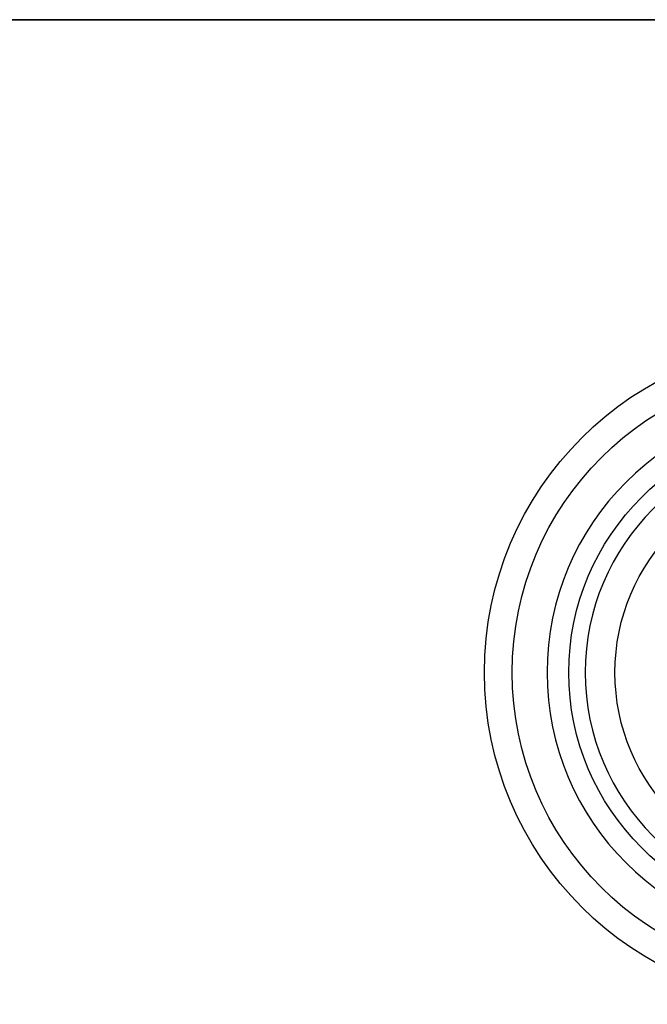
# Model space of a CAD drawing. Units: millimetres. Extents: x 4154 to 5264, y -388 to 497.
# Drawn here: x 5001 to 5059, y 407 to 497 of the extents above; entities that cross this region are included whole.
import ezdxf

# ---------------------------------------------------------------- set-up
doc = ezdxf.new("R2010")
doc.units = ezdxf.units.MM
doc.header["$LTSCALE"] = 46.255
doc.layers.get('0').update_dxf_attribs({"linetype": 'CONTINUOUS'})
doc.layers.add('DETAILS', color=8, linetype='CONTINUOUS')
doc.layers.add('INPUT PANEL', color=6, linetype='CONTINUOUS')

# ---------------------------------------------------------------- blocks, each defined once
blk = doc.blocks.new('bottom')
at = {"layer": 'DETAILS', "linetype": 'Continuous', "extrusion": (0, 0, -1)}
blk.add_line((58.79, 464.768), (1051.21, 464.768), dxfattribs=at)
for radius in [24.75, 21.25]:
    blk.add_circle((-920, 404.768), radius, dxfattribs=at)
blk = doc.blocks.new('top')
at = {"layer": 'DETAILS', "linetype": 'Continuous'}
blk.add_line((1051.21, 464.768), (58.79, 464.768), dxfattribs=at)
for radius in [30.5, 27.95, 22.757, 18.515]:
    blk.add_circle((920, 404.768), radius, dxfattribs=at)
blk = doc.blocks.new('back')
at = {"layer": 'DETAILS', "linetype": 'Continuous'}
for p, q in [((0, 0), (992.42, 0)), ((157.273, -200.5), (75.147, -200.5)), ((157.273, -201.7), (157.273, -200.5)), ((157.273, -201.7), (75.147, -201.7)), ((159.96, -202.813), (160.809, -201.964)), ((189.096, -230.251), (160.809, -201.964)), ((188.247, -231.1), (159.96, -202.813)), ((154.532, -208), (153.36, -209.172)), ((156.188, -208), (154.532, -208)), ((157.36, -209.172), (156.188, -208)), ((153.36, -209.172), (153.36, -210.828)), ((157.36, -210.828), (157.36, -209.172)), ((153.36, -210.828), (154.532, -212)), ((156.188, -212), (157.36, -210.828)), ((154.532, -212), (156.188, -212)), ((188.247, -231.1), (189.096, -230.251)), ((189.36, -406.213), (189.36, -233.787)), ((189.36, -233.787), (190.56, -233.787)), ((190.56, -406.213), (190.56, -233.787)), ((71.21, -235), (161.21, -235)), ((161.21, -235), (161.21, -237)), ((71.21, -237), (161.21, -237)), ((164.105, -237.433), (164.105, -238.697)), ((68.315, -238.697), (164.105, -238.697)), ((159.744, -256.838), (164.105, -238.697)), ((151.21, -239.395), (123.21, -239.395)), ((151.21, -239.395), (151.21, -242.59)), ((157.21, -257.638), (157.21, -241.447)), ((151.21, -242.59), (123.21, -242.59)), ((148.01, -246.71), (148.01, -246.147)), ((155.61, -246.71), (155.61, -246.147)), ((166.855, -262.846), (170.811, -246.388)), ((170.811, -246.388), (170.811, -363.788)), ((171.189, -246.388), (170.811, -246.388)), ((171.21, -247), (171.21, -361)), ((173.21, -247), (171.21, -247)), ((173.21, -247), (173.21, -361)), ((150.368, -248.198), (150.368, -247.789)), ((150.56, -248.041), (150.56, -247.746)), ((151.292, -248.291), (151.292, -247.508)), ((152.328, -248.291), (152.328, -247.508)), ((153.06, -247.746), (153.06, -248.041)), ((153.252, -247.789), (153.252, -248.198)), ((150.368, -248.198), (150.56, -248.041)), ((151.213, -248.487), (151.292, -248.291)), ((152.407, -248.487), (152.328, -248.291)), ((153.252, -248.198), (153.06, -248.041)), ((153.31, -253.959), (153.31, -251.14)), ((155.61, -256.697), (155.61, -256.134)), ((157.21, -256.838), (159.744, -256.838)), ((159.744, -262.357), (159.744, -256.838)), ((150.368, -258.185), (150.368, -257.776)), ((150.56, -258.028), (150.56, -257.733)), ((151.292, -258.278), (151.292, -257.495)), ((152.328, -258.278), (152.328, -257.495)), ((153.06, -257.733), (153.06, -258.028)), ((153.252, -257.776), (153.252, -258.185)), ((150.368, -258.185), (150.56, -258.028)), ((151.213, -258.474), (151.292, -258.278)), ((152.407, -258.474), (152.328, -258.278)), ((153.252, -258.185), (153.06, -258.028)), ((123.21, -259.691), (151.21, -259.691)), ((72.676, -262.357), (159.744, -262.357)), ((180.382, -278.85), (179.21, -280.022)), ((182.038, -278.85), (180.382, -278.85)), ((183.21, -280.022), (182.038, -278.85)), ((179.21, -280.022), (179.21, -281.678)), ((183.21, -281.678), (183.21, -280.022)), ((179.21, -281.678), (180.382, -282.85)), ((182.038, -282.85), (183.21, -281.678)), ((180.382, -282.85), (182.038, -282.85)), ((180.382, -357.15), (179.21, -358.322)), ((182.038, -357.15), (180.382, -357.15)), ((183.21, -358.322), (182.038, -357.15)), ((179.21, -358.322), (179.21, -359.978)), ((183.21, -359.978), (183.21, -358.322)), ((179.21, -359.978), (180.382, -361.15)), ((182.038, -361.15), (183.21, -359.978)), ((173.21, -361), (171.21, -361)), ((180.382, -361.15), (182.038, -361.15)), ((161.21, -371), (143.038, -371)), ((161.21, -373), (161.21, -371)), ((161.21, -373), (143.038, -373)), ((143.038, -381), (161.21, -381)), ((161.21, -381), (161.21, -383)), ((143.038, -383), (161.21, -383)), ((164.615, -401.213), (67.805, -401.213)), ((164.615, -402.402), (164.615, -401.213)), ((161.21, -403), (71.21, -403)), ((161.21, -405), (161.21, -403)), ((161.21, -405), (71.21, -405)), ((189.36, -406.213), (190.56, -406.213)), ((159.96, -437.187), (188.247, -408.9)), ((188.247, -408.9), (189.096, -409.749)), ((160.809, -438.036), (189.096, -409.749)), ((154.532, -428), (153.36, -429.172)), ((156.188, -428), (154.532, -428)), ((157.36, -429.172), (156.188, -428)), ((153.36, -429.172), (153.36, -430.828)), ((157.36, -430.828), (157.36, -429.172)), ((153.36, -430.828), (154.532, -432)), ((156.188, -432), (157.36, -430.828)), ((154.532, -432), (156.188, -432)), ((159.96, -437.187), (160.809, -438.036)), ((75.147, -438.3), (157.273, -438.3)), ((157.273, -438.3), (157.273, -439.5)), ((75.147, -439.5), (157.273, -439.5)), ((992.42, -640), (0, -640))]:
    blk.add_line(p, q, dxfattribs=at)
for centre, radius in [((155.36, -210), 6.15), ((155.36, -210), 6), ((181.21, -280.85), 6.15), ((181.21, -280.85), 6), ((181.21, -359.15), 6.15), ((181.21, -359.15), 6), ((155.36, -430), 6.15), ((155.36, -430), 6)]:
    blk.add_circle(centre, radius, dxfattribs=at)
for centre, radius, start, end in [((157.273, -205.5), 5, 45, 90), ((157.273, -205.5), 3.8, 45, 90), ((185.56, -233.787), 5, 0, 45), ((185.56, -233.787), 3.8, 0, 45), ((161.21, -247), 12, 0, 90), ((161.21, -247), 10, 0, 90), ((141.727, -267.377), 21.27, 72.24514, 72.3934), ((151.81, -243.222), 5.313, 228.04521, 288.99193), ((149.842, -244.963), 2.874, 280.52741, 284.45839), ((151.81, -242.089), 5.444, 263.69579, 269.99749), ((151.81, -242.089), 5.444, 270.00254, 276.30419), ((153.784, -244.935), 2.903, 255.56096, 259.45325), ((151.81, -243.222), 5.312, 293.43954, 311.9548), ((151.81, -243.076), 5.444, 263.69581, 269.99746), ((151.81, -243.031), 5.286, 264.37809, 275.62195), ((151.81, -243.076), 5.444, 270.00251, 276.30421), ((151.809, -243.22), 5.315, 288.99281, 293.4387), ((159.6, -264.092), 7.256, 85.75351, 88.86091), ((151.81, -253.209), 5.313, 237.7559, 311.95477), ((149.842, -254.95), 2.874, 280.52741, 284.45839), ((151.81, -252.076), 5.444, 263.69579, 269.99749), ((151.81, -252.076), 5.444, 270.00254, 276.30419), ((153.784, -254.922), 2.903, 255.56096, 259.45325), ((151.81, -253.063), 5.444, 263.69581, 269.99746), ((151.81, -253.018), 5.286, 264.37809, 275.62195), ((151.81, -253.063), 5.444, 270.00251, 276.30421), ((159.744, -264.334), 1.977, 86.72592, 89.99727), ((3775.052, -212.016), 3615.545, 180.797839, 181.855897), ((3633.533, -212.03), 3467.05, 180.839797, 181.894098), ((3089.496, -230.416), 2922.703, 181.886379, 182.656969), ((3189.03, -231.466), 3029.201, 181.847174, 182.637505), ((161.21, -361), 12, 270, 0), ((161.21, -361), 10, 270, 0), ((161.21, -393), 12, 270, 90), ((161.21, -393), 10, 270, 90), ((2605.724, -259.502), 2445.219, 182.90283, 183.322398), ((185.56, -406.213), 3.8, 315, 0), ((185.56, -406.213), 5, 315, 0), ((157.273, -434.5), 3.8, 270, 315), ((157.273, -434.5), 5, 270, 315)]:
    blk.add_arc(centre, radius, start, end, dxfattribs=at)
for points, knots in [([(164.105, -238.697), (165.056, -238.679), (166.997, -239.104), (169.256, -240.978), (170.574, -243.552), (170.828, -245.451), (170.811, -246.388)], [0, 0, 0, 0, 0.251702, 0.502667, 0.752007, 1, 1, 1, 1]), ([(151.21, -239.395), (151.6, -239.395), (152.368, -239.42), (153.483, -239.534), (154.511, -239.718), (155.415, -239.965), (156.162, -240.266), (156.663, -240.569), (156.95, -240.838), (157.098, -241.035), (157.189, -241.238), (157.21, -241.379), (157.21, -241.447)], [0, 0, 0, 0, 0.174677, 0.343434, 0.500704, 0.641543, 0.762103, 0.860275, 0.901198, 0.93731, 0.969704, 1, 1, 1, 1]), ([(151.21, -242.59), (151.6, -242.59), (152.368, -242.615), (153.483, -242.728), (154.511, -242.913), (155.415, -243.16), (156.162, -243.461), (156.663, -243.764), (156.95, -244.033), (157.098, -244.23), (157.189, -244.433), (157.21, -244.574), (157.21, -244.642)], [0, 0, 0, 0, 0.174677, 0.343434, 0.500704, 0.641543, 0.762103, 0.860275, 0.901198, 0.93731, 0.969704, 1, 1, 1, 1]), ([(148.01, -246.147), (148.01, -246.119), (148.015, -246.063), (148.048, -245.949), (148.132, -245.806), (148.288, -245.65), (148.498, -245.502), (148.761, -245.365), (149.071, -245.241), (149.425, -245.13), (149.677, -245.07), (149.809, -245.042)], [0, 0, 0, 0, 0.037088, 0.075277, 0.158535, 0.255848, 0.370178, 0.502489, 0.65245, 0.818882, 1, 1, 1, 1]), ([(149.809, -245.042), (149.963, -245.009), (150.282, -244.952), (150.949, -244.87), (151.463, -244.847), (151.81, -244.847)], [0, 0, 0, 0, 0.234997, 0.482768, 1, 1, 1, 1]), ([(155.61, -246.147), (155.61, -246.104), (155.597, -246.014), (155.539, -245.886), (155.445, -245.761), (155.317, -245.641), (155.157, -245.526), (154.964, -245.418), (154.741, -245.316), (154.395, -245.187), (153.9, -245.051), (153.249, -244.935), (152.544, -244.863), (152.057, -244.847), (151.81, -244.847)], [0, 0, 0, 0, 0.030299, 0.062675, 0.098779, 0.139696, 0.186019, 0.237986, 0.295579, 0.358597, 0.499406, 0.656639, 0.825367, 1, 1, 1, 1]), ([(137.21, -245.633), (138.208, -245.633), (140.175, -245.696), (143.037, -245.973), (145.699, -246.424), (147.377, -246.855), (148.161, -247.103)], [0, 0, 0, 0, 0.270124, 0.531938, 0.777588, 1, 1, 1, 1]), ([(148.01, -246.71), (148.01, -246.675), (148.019, -246.603), (148.057, -246.497), (148.121, -246.393), (148.208, -246.292), (148.318, -246.194), (148.504, -246.062), (148.663, -245.979), (148.777, -245.928)], [0, 0, 0, 0, 0.091762, 0.187865, 0.292006, 0.406929, 0.534445, 0.675594, 1, 1, 1, 1]), ([(148.777, -245.928), (148.87, -245.885), (149.069, -245.806), (149.389, -245.705), (149.742, -245.617), (150.26, -245.516), (150.952, -245.433), (151.52, -245.411), (151.81, -245.411)], [0, 0, 0, 0, 0.098903, 0.207641, 0.325259, 0.450576, 0.718714, 1, 1, 1, 1]), ([(151.81, -245.411), (152.1, -245.411), (152.668, -245.433), (153.36, -245.516), (153.878, -245.617), (154.231, -245.705), (154.551, -245.806), (154.75, -245.885), (154.843, -245.928)], [0, 0, 0, 0, 0.281286, 0.549424, 0.674741, 0.792359, 0.901097, 1, 1, 1, 1]), ([(154.843, -245.928), (154.957, -245.979), (155.116, -246.062), (155.302, -246.194), (155.412, -246.292), (155.499, -246.393), (155.563, -246.497), (155.601, -246.603), (155.61, -246.675), (155.61, -246.71)], [0, 0, 0, 0, 0.324406, 0.465555, 0.593071, 0.707994, 0.812135, 0.908238, 1, 1, 1, 1]), ([(148.258, -247.172), (148.22, -247.138), (148.151, -247.067), (148.071, -246.951), (148.021, -246.832), (148.01, -246.75), (148.01, -246.71)], [0, 0, 0, 0, 0.288525, 0.54588, 0.779471, 1, 1, 1, 1]), ([(155.61, -246.71), (155.61, -246.75), (155.599, -246.832), (155.549, -246.951), (155.469, -247.067), (155.4, -247.138), (155.362, -247.172)], [0, 0, 0, 0, 0.220529, 0.45412, 0.711475, 1, 1, 1, 1]), ([(150.56, -247.746), (150.615, -247.732), (150.839, -247.668), (151.055, -247.579), (151.213, -247.5)], [0, 0, 0, 0, 0.24338, 1, 1, 1, 1]), ([(152.407, -247.5), (152.461, -247.527), (152.672, -247.626), (152.893, -247.703), (153.06, -247.746)], [0, 0, 0, 0, 0.257384, 1, 1, 1, 1]), ([(137.21, -248.453), (138.258, -248.453), (140.318, -248.521), (143.308, -248.825), (146.067, -249.32), (148.161, -249.892), (149.63, -250.442), (150.573, -250.872), (151.389, -251.332), (152.07, -251.818), (152.612, -252.325), (153.009, -252.854), (153.254, -253.4), (153.31, -253.777), (153.31, -253.959)], [0, 0, 0, 0, 0.174639, 0.343359, 0.500595, 0.641404, 0.704421, 0.762014, 0.813981, 0.860304, 0.901221, 0.937325, 0.969701, 1, 1, 1, 1]), ([(151.213, -248.487), (151.069, -248.46), (150.78, -248.383), (150.504, -248.266), (150.368, -248.198)], [0, 0, 0, 0, 0.487879, 1, 1, 1, 1]), ([(151.292, -248.291), (151.231, -248.279), (150.979, -248.219), (150.736, -248.126), (150.56, -248.041)], [0, 0, 0, 0, 0.242411, 1, 1, 1, 1]), ([(151.348, -248.506), (151.645, -248.692), (152.176, -249.072), (152.813, -249.725), (153.157, -250.318), (153.288, -250.792), (153.31, -251.025), (153.31, -251.14)], [0, 0, 0, 0, 0.307646, 0.570147, 0.795556, 0.899221, 1, 1, 1, 1]), ([(153.06, -248.041), (153, -248.07), (152.764, -248.175), (152.515, -248.253), (152.328, -248.291)], [0, 0, 0, 0, 0.258711, 1, 1, 1, 1]), ([(153.252, -248.198), (153.116, -248.266), (152.84, -248.383), (152.551, -248.46), (152.407, -248.487)], [0, 0, 0, 0, 0.512223, 1, 1, 1, 1]), ([(150.11, -253.959), (150.11, -253.813), (150.065, -253.511), (149.869, -253.073), (149.551, -252.65), (149.117, -252.243), (148.571, -251.854), (147.917, -251.486), (147.162, -251.141), (145.984, -250.7), (144.307, -250.242), (142.096, -249.846), (139.7, -249.602), (137.21, -249.519), (134.72, -249.602), (132.324, -249.846), (130.113, -250.242), (128.436, -250.7), (127.258, -251.141), (126.503, -251.486), (125.849, -251.854), (125.303, -252.243), (124.869, -252.65), (124.551, -253.073), (124.355, -253.511), (124.31, -253.813), (124.31, -253.959)], [0, 0, 0, 0, 0.015147, 0.031338, 0.04939, 0.069848, 0.093009, 0.118993, 0.14779, 0.179298, 0.249703, 0.32832, 0.412683, 0.5, 0.587317, 0.67168, 0.750297, 0.820702, 0.85221, 0.881007, 0.906991, 0.930152, 0.95061, 0.968662, 0.984853, 1, 1, 1, 1]), ([(153.31, -253.959), (153.31, -254.141), (153.254, -254.519), (153.009, -255.065), (152.612, -255.593), (152.07, -256.101), (151.389, -256.586), (150.573, -257.046), (149.63, -257.477), (148.161, -258.027), (146.067, -258.599), (143.308, -259.093), (140.318, -259.397), (138.258, -259.466), (137.21, -259.466)], [0, 0, 0, 0, 0.030299, 0.062675, 0.098779, 0.139696, 0.186019, 0.237986, 0.295579, 0.358596, 0.499405, 0.656641, 0.825361, 1, 1, 1, 1]), ([(148.644, -256.002), (148.867, -255.856), (149.265, -255.56), (149.741, -255.052), (150.04, -254.517), (150.11, -254.138), (150.11, -253.959)], [0, 0, 0, 0, 0.305549, 0.567527, 0.794097, 1, 1, 1, 1]), ([(155.61, -256.134), (155.61, -256.1), (155.602, -256.031), (155.567, -255.929), (155.509, -255.83), (155.429, -255.733), (155.327, -255.638), (155.157, -255.511), (154.891, -255.364), (154.514, -255.213), (154.074, -255.083), (153.58, -254.978), (153.233, -254.927), (153.053, -254.905)], [0, 0, 0, 0, 0.033661, 0.068785, 0.106637, 0.148174, 0.194049, 0.244656, 0.360622, 0.496147, 0.649674, 0.818685, 1, 1, 1, 1]), ([(125.776, -256.002), (126.069, -256.194), (126.731, -256.555), (127.843, -257.012), (129.126, -257.415), (130.557, -257.755), (132.11, -258.026), (134.337, -258.294), (137.21, -258.424), (140.083, -258.294), (142.31, -258.026), (143.863, -257.755), (145.294, -257.415), (146.577, -257.012), (147.689, -256.555), (148.351, -256.194), (148.644, -256.002)], [0, 0, 0, 0, 0.044471, 0.095494, 0.152632, 0.215185, 0.282268, 0.352861, 0.5, 0.647139, 0.717732, 0.784815, 0.847368, 0.904506, 0.955529, 1, 1, 1, 1]), ([(152.682, -255.432), (152.891, -255.449), (153.295, -255.494), (153.87, -255.598), (154.385, -255.733), (154.7, -255.85), (154.843, -255.914)], [0, 0, 0, 0, 0.282542, 0.547505, 0.788411, 1, 1, 1, 1]), ([(154.843, -255.914), (154.957, -255.966), (155.116, -256.049), (155.302, -256.181), (155.412, -256.279), (155.499, -256.38), (155.563, -256.484), (155.601, -256.59), (155.61, -256.662), (155.61, -256.697)], [0, 0, 0, 0, 0.324406, 0.465555, 0.593071, 0.707994, 0.812135, 0.908238, 1, 1, 1, 1]), ([(155.61, -256.697), (155.61, -256.737), (155.599, -256.819), (155.549, -256.938), (155.469, -257.054), (155.4, -257.125), (155.362, -257.159)], [0, 0, 0, 0, 0.220529, 0.45412, 0.711475, 1, 1, 1, 1]), ([(159.857, -262.36), (159.922, -261.251), (160.02, -259.417), (160.115, -257.582), (160.138, -256.856)], [0, 0, 0, 0, 0.604605, 1, 1, 1, 1]), ([(160.138, -256.856), (161.007, -256.921), (162.708, -257.323), (164.874, -258.668), (166.383, -260.573), (166.81, -262.102), (166.855, -262.846)], [0, 0, 0, 0, 0.268223, 0.527308, 0.770739, 1, 1, 1, 1]), ([(150.56, -257.733), (150.615, -257.719), (150.839, -257.655), (151.055, -257.566), (151.213, -257.487)], [0, 0, 0, 0, 0.24338, 1, 1, 1, 1]), ([(157.21, -257.638), (157.21, -257.706), (157.189, -257.847), (157.098, -258.05), (156.95, -258.247), (156.663, -258.516), (156.162, -258.819), (155.415, -259.12), (154.511, -259.367), (153.483, -259.552), (152.368, -259.665), (151.6, -259.691), (151.21, -259.691)], [0, 0, 0, 0, 0.030296, 0.06269, 0.098802, 0.139725, 0.237897, 0.358457, 0.499296, 0.656566, 0.825323, 1, 1, 1, 1]), ([(152.407, -257.487), (152.461, -257.514), (152.672, -257.612), (152.893, -257.69), (153.06, -257.733)], [0, 0, 0, 0, 0.257384, 1, 1, 1, 1]), ([(151.213, -258.474), (151.069, -258.447), (150.78, -258.37), (150.504, -258.253), (150.368, -258.185)], [0, 0, 0, 0, 0.487879, 1, 1, 1, 1]), ([(151.292, -258.278), (151.231, -258.266), (150.979, -258.206), (150.736, -258.113), (150.56, -258.028)], [0, 0, 0, 0, 0.242411, 1, 1, 1, 1]), ([(153.06, -258.028), (153, -258.057), (152.764, -258.162), (152.515, -258.24), (152.328, -258.278)], [0, 0, 0, 0, 0.258711, 1, 1, 1, 1]), ([(153.252, -258.185), (153.116, -258.253), (152.84, -258.37), (152.551, -258.447), (152.407, -258.474)], [0, 0, 0, 0, 0.512223, 1, 1, 1, 1]), ([(159.857, -262.36), (160.715, -262.364), (161.962, -262.391), (163.552, -262.455), (164.574, -262.517), (165.432, -262.586), (166.097, -262.662), (166.523, -262.732), (166.752, -262.791), (166.83, -262.824), (166.855, -262.846)], [0, 0, 0, 0, 0.36576, 0.531872, 0.679036, 0.802521, 0.898664, 0.964781, 0.986092, 1, 1, 1, 1]), ([(170.585, -389.5), (170.469, -390.662), (170.225, -392.401), (169.706, -394.681), (169.195, -396.362), (168.524, -397.989), (167.777, -399.263), (167.008, -400.16), (166.322, -400.733), (165.515, -401.134), (164.913, -401.221), (164.615, -401.213)], [0, 0, 0, 0, 0.248722, 0.373187, 0.497748, 0.622474, 0.747477, 0.810274, 0.873289, 0.936555, 1, 1, 1, 1])]:
    blk.add_open_spline(points, degree=3, knots=knots, dxfattribs=at)
at = {"layer": 'INPUT PANEL', "linetype": 'Continuous'}
blk.add_lwpolyline([(40.71, -233.522), (40.71, -406.478, 0.198912), (42.174, -410.013), (70.947, -438.786, 0.198912), (74.482, -440.25), (157.938, -440.25, 0.198912), (161.473, -438.786), (190.246, -410.013, 0.198912), (191.71, -406.478), (191.71, -233.522, 0.198912), (190.246, -229.987), (161.473, -201.214, 0.198912), (157.938, -199.75), (74.482, -199.75, 0.198912), (70.947, -201.214), (42.174, -229.987, 0.198912)], format="xyb", close=True, dxfattribs=at)

msp = doc.modelspace()

# ---------------------------------------------------------------- block references
for name, p in [('bottom', (4154.496, 32.662, -1351.118)), ('top', (4154.496, 32.662, -711.118))]:
    msp.add_blockref(name, p)
at = {"layer": 'DETAILS', "extrusion": (0, 1, 0)}
msp.add_blockref('back', (-5205.706, -711.118, 497.431), dxfattribs=at)

doc.saveas('drawing.dxf')
